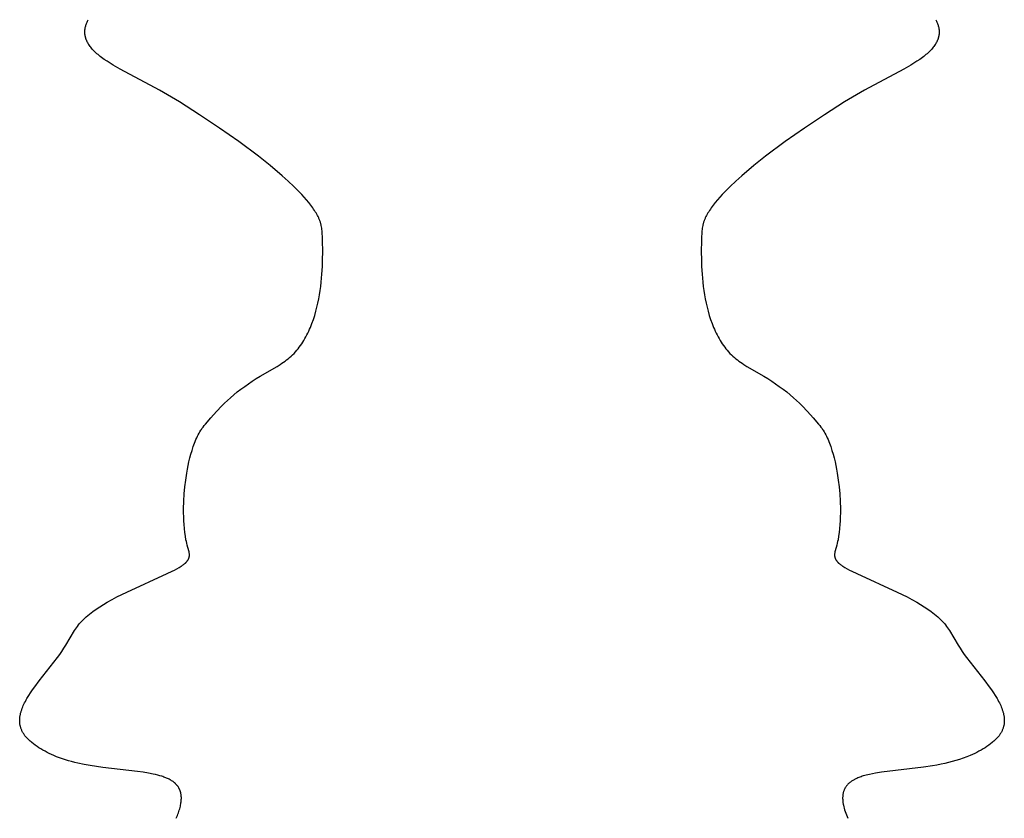
# Model space of a CAD drawing. Units: millimetres. Extents: x -1519 to 3497, y -297 to 3208.
# Drawn here: x 749 to 846, y 2662 to 2740 of the extents above; entities that cross this region are included whole.
import ezdxf

# ---------------------------------------------------------------- set-up
doc = ezdxf.new("R2010")
doc.units = ezdxf.units.MM
doc.header["$MEASUREMENT"] = 0
doc.layers.add('Utwórz2D linie widoczne', color=7, linetype='Continuous', true_color=0x000000)

msp = doc.modelspace()

# ---------------------------------------------------------------- linework, layer by layer
at = {"layer": 'Utwórz2D linie widoczne'}
for p, q in [((755.242, 2739.864), (755.266, 2739.942)), ((755.266, 2739.942), (755.291, 2740.019)), ((755.291, 2740.019), (755.32, 2740.096)), ((755.32, 2740.096), (755.351, 2740.173)), ((755.351, 2740.173), (755.384, 2740.249)), ((755.384, 2740.249), (755.42, 2740.326)), ((755.42, 2740.326), (755.458, 2740.403)), ((755.458, 2740.403), (755.499, 2740.479)), ((838.97, 2740.479), (839.01, 2740.403)), ((839.01, 2740.403), (839.048, 2740.326)), ((839.048, 2740.326), (839.084, 2740.249)), ((839.084, 2740.249), (839.118, 2740.173)), ((839.118, 2740.173), (839.149, 2740.096)), ((839.149, 2740.096), (839.177, 2740.019)), ((839.177, 2740.019), (839.203, 2739.942)), ((839.203, 2739.942), (839.226, 2739.864)), ((755.157, 2739.279), (755.158, 2739.319)), ((755.157, 2739.24), (755.157, 2739.279)), ((755.159, 2739.198), (755.157, 2739.24)), ((755.158, 2739.319), (755.159, 2739.358)), ((755.159, 2739.358), (755.161, 2739.397)), ((755.16, 2739.155), (755.159, 2739.198)), ((755.163, 2739.113), (755.16, 2739.155)), ((755.161, 2739.397), (755.164, 2739.436)), ((755.167, 2739.07), (755.163, 2739.113)), ((755.164, 2739.436), (755.168, 2739.475)), ((755.172, 2739.028), (755.167, 2739.07)), ((755.168, 2739.475), (755.172, 2739.514)), ((755.172, 2739.514), (755.177, 2739.554)), ((755.177, 2738.985), (755.172, 2739.028)), ((755.177, 2739.554), (755.183, 2739.593)), ((755.184, 2738.942), (755.177, 2738.985)), ((755.183, 2739.593), (755.189, 2739.631)), ((755.189, 2739.631), (755.196, 2739.67)), ((755.196, 2739.67), (755.204, 2739.709)), ((755.204, 2739.709), (755.222, 2739.787)), ((755.222, 2739.787), (755.242, 2739.864)), ((839.226, 2739.864), (839.247, 2739.787)), ((839.247, 2739.787), (839.265, 2739.709)), ((839.265, 2739.709), (839.272, 2739.67)), ((839.272, 2739.67), (839.28, 2739.631)), ((839.28, 2739.631), (839.286, 2739.593)), ((839.291, 2738.985), (839.285, 2738.942)), ((839.286, 2739.593), (839.292, 2739.554)), ((839.297, 2739.028), (839.291, 2738.985)), ((839.292, 2739.554), (839.297, 2739.514)), ((839.297, 2739.514), (839.301, 2739.475)), ((839.302, 2739.07), (839.297, 2739.028)), ((839.301, 2739.475), (839.305, 2739.436)), ((839.305, 2739.113), (839.302, 2739.07)), ((839.305, 2739.436), (839.307, 2739.397)), ((839.308, 2739.155), (839.305, 2739.113)), ((839.307, 2739.397), (839.31, 2739.358)), ((839.31, 2739.198), (839.308, 2739.155)), ((839.31, 2739.358), (839.311, 2739.319)), ((839.311, 2739.24), (839.31, 2739.198)), ((839.311, 2739.319), (839.311, 2739.279)), ((839.311, 2739.279), (839.311, 2739.24)), ((755.191, 2738.9), (755.184, 2738.942)), ((755.2, 2738.857), (755.191, 2738.9)), ((755.209, 2738.814), (755.2, 2738.857)), ((755.22, 2738.771), (755.209, 2738.814)), ((755.231, 2738.728), (755.22, 2738.771)), ((755.243, 2738.685), (755.231, 2738.728)), ((755.257, 2738.642), (755.243, 2738.685)), ((755.271, 2738.599), (755.257, 2738.642)), ((755.286, 2738.556), (755.271, 2738.599)), ((755.302, 2738.512), (755.286, 2738.556)), ((755.32, 2738.469), (755.302, 2738.512)), ((755.338, 2738.425), (755.32, 2738.469)), ((755.357, 2738.382), (755.338, 2738.425)), ((755.378, 2738.338), (755.357, 2738.382)), ((755.399, 2738.295), (755.378, 2738.338)), ((755.422, 2738.251), (755.399, 2738.295)), ((755.445, 2738.207), (755.422, 2738.251)), ((755.47, 2738.163), (755.445, 2738.207)), ((755.495, 2738.119), (755.47, 2738.163)), ((755.55, 2738.031), (755.495, 2738.119)), ((755.609, 2737.943), (755.55, 2738.031)), ((838.919, 2738.031), (838.86, 2737.943)), ((838.973, 2738.119), (838.919, 2738.031)), ((838.999, 2738.163), (838.973, 2738.119)), ((839.024, 2738.207), (838.999, 2738.163)), ((839.047, 2738.251), (839.024, 2738.207)), ((839.07, 2738.295), (839.047, 2738.251)), ((839.091, 2738.338), (839.07, 2738.295)), ((839.111, 2738.382), (839.091, 2738.338)), ((839.131, 2738.425), (839.111, 2738.382)), ((839.149, 2738.469), (839.131, 2738.425)), ((839.166, 2738.512), (839.149, 2738.469)), ((839.183, 2738.556), (839.166, 2738.512)), ((839.198, 2738.599), (839.183, 2738.556)), ((839.212, 2738.642), (839.198, 2738.599)), ((839.225, 2738.685), (839.212, 2738.642)), ((839.238, 2738.728), (839.225, 2738.685)), ((839.249, 2738.771), (839.238, 2738.728)), ((839.259, 2738.814), (839.249, 2738.771)), ((839.269, 2738.857), (839.259, 2738.814)), ((839.277, 2738.9), (839.269, 2738.857)), ((839.285, 2738.942), (839.277, 2738.9)), ((755.672, 2737.854), (755.609, 2737.943)), ((755.74, 2737.765), (755.672, 2737.854)), ((755.813, 2737.676), (755.74, 2737.765)), ((755.89, 2737.586), (755.813, 2737.676)), ((755.972, 2737.496), (755.89, 2737.586)), ((756.058, 2737.405), (755.972, 2737.496)), ((756.15, 2737.315), (756.058, 2737.405)), ((756.246, 2737.224), (756.15, 2737.315)), ((756.347, 2737.132), (756.246, 2737.224)), ((756.454, 2737.04), (756.347, 2737.132)), ((756.565, 2736.948), (756.454, 2737.04)), ((838.015, 2737.04), (837.904, 2736.948)), ((838.121, 2737.132), (838.015, 2737.04)), ((838.223, 2737.224), (838.121, 2737.132)), ((838.319, 2737.315), (838.223, 2737.224)), ((838.41, 2737.405), (838.319, 2737.315)), ((838.497, 2737.496), (838.41, 2737.405)), ((838.579, 2737.586), (838.497, 2737.496)), ((838.656, 2737.676), (838.579, 2737.586)), ((838.728, 2737.765), (838.656, 2737.676)), ((838.796, 2737.854), (838.728, 2737.765)), ((838.86, 2737.943), (838.796, 2737.854)), ((756.681, 2736.856), (756.565, 2736.948)), ((756.803, 2736.763), (756.681, 2736.856)), ((757.061, 2736.576), (756.803, 2736.763)), ((757.342, 2736.387), (757.061, 2736.576)), ((757.638, 2736.2), (757.342, 2736.387)), ((757.96, 2736.008), (757.638, 2736.2)), ((836.83, 2736.2), (836.508, 2736.008)), ((837.127, 2736.387), (836.83, 2736.2)), ((837.407, 2736.576), (837.127, 2736.387)), ((837.666, 2736.763), (837.407, 2736.576)), ((837.788, 2736.856), (837.666, 2736.763)), ((837.904, 2736.948), (837.788, 2736.856)), ((758.649, 2735.619), (757.96, 2736.008)), ((762.508, 2733.531), (758.649, 2735.619)), ((835.82, 2735.619), (831.96, 2733.531)), ((836.508, 2736.008), (835.82, 2735.619)), ((764.468, 2732.377), (762.508, 2733.531)), ((831.96, 2733.531), (830.001, 2732.377)), ((766.464, 2731.123), (764.468, 2732.377)), ((830.001, 2732.377), (828.004, 2731.123)), ((768.434, 2729.813), (766.464, 2731.123)), ((828.004, 2731.123), (826.034, 2729.813)), ((770.314, 2728.49), (768.434, 2729.813)), ((826.034, 2729.813), (824.155, 2728.49)), ((772.252, 2727.036), (770.314, 2728.49)), ((824.155, 2728.49), (822.216, 2727.036)), ((773.408, 2726.113), (772.252, 2727.036)), ((822.216, 2727.036), (821.061, 2726.113)), ((774.591, 2725.108), (773.408, 2726.113)), ((821.061, 2726.113), (819.877, 2725.108)), ((775.172, 2724.585), (774.591, 2725.108)), ((775.733, 2724.056), (775.172, 2724.585)), ((819.297, 2724.585), (818.736, 2724.056)), ((819.877, 2725.108), (819.297, 2724.585)), ((776.266, 2723.523), (775.733, 2724.056)), ((776.519, 2723.258), (776.266, 2723.523)), ((818.203, 2723.523), (817.95, 2723.258)), ((818.736, 2724.056), (818.203, 2723.523)), ((776.761, 2722.993), (776.519, 2723.258)), ((776.992, 2722.73), (776.761, 2722.993)), ((777.21, 2722.469), (776.992, 2722.73)), ((817.477, 2722.73), (817.259, 2722.469)), ((817.708, 2722.993), (817.477, 2722.73)), ((817.95, 2723.258), (817.708, 2722.993)), ((777.414, 2722.21), (777.21, 2722.469)), ((777.604, 2721.955), (777.414, 2722.21)), ((777.693, 2721.829), (777.604, 2721.955)), ((777.778, 2721.704), (777.693, 2721.829)), ((777.858, 2721.58), (777.778, 2721.704)), ((777.934, 2721.457), (777.858, 2721.58)), ((816.611, 2721.58), (816.535, 2721.457)), ((816.691, 2721.704), (816.611, 2721.58)), ((816.776, 2721.829), (816.691, 2721.704)), ((816.865, 2721.955), (816.776, 2721.829)), ((817.054, 2722.21), (816.865, 2721.955)), ((817.259, 2722.469), (817.054, 2722.21)), ((778.005, 2721.335), (777.934, 2721.457)), ((778.072, 2721.215), (778.005, 2721.335)), ((778.134, 2721.096), (778.072, 2721.215)), ((778.191, 2720.978), (778.134, 2721.096)), ((778.22, 2720.914), (778.191, 2720.978)), ((778.248, 2720.851), (778.22, 2720.914)), ((778.274, 2720.788), (778.248, 2720.851)), ((778.298, 2720.725), (778.274, 2720.788)), ((778.321, 2720.663), (778.298, 2720.725)), ((778.343, 2720.601), (778.321, 2720.663)), ((778.363, 2720.539), (778.343, 2720.601)), ((816.126, 2720.601), (816.106, 2720.539)), ((816.148, 2720.663), (816.126, 2720.601)), ((816.171, 2720.725), (816.148, 2720.663)), ((816.195, 2720.788), (816.171, 2720.725)), ((816.221, 2720.851), (816.195, 2720.788)), ((816.249, 2720.914), (816.221, 2720.851)), ((816.278, 2720.978), (816.249, 2720.914)), ((816.335, 2721.096), (816.278, 2720.978)), ((816.397, 2721.215), (816.335, 2721.096)), ((816.463, 2721.335), (816.397, 2721.215)), ((816.535, 2721.457), (816.463, 2721.335)), ((778.382, 2720.477), (778.363, 2720.539)), ((778.4, 2720.415), (778.382, 2720.477)), ((778.417, 2720.352), (778.4, 2720.415)), ((778.432, 2720.29), (778.417, 2720.352)), ((778.446, 2720.227), (778.432, 2720.29)), ((778.472, 2720.1), (778.446, 2720.227)), ((778.494, 2719.971), (778.472, 2720.1)), ((778.512, 2719.84), (778.494, 2719.971)), ((778.527, 2719.704), (778.512, 2719.84)), ((778.54, 2719.565), (778.527, 2719.704)), ((815.941, 2719.704), (815.929, 2719.565)), ((815.957, 2719.84), (815.941, 2719.704)), ((815.975, 2719.971), (815.957, 2719.84)), ((815.997, 2720.1), (815.975, 2719.971)), ((816.022, 2720.227), (815.997, 2720.1)), ((816.037, 2720.29), (816.022, 2720.227)), ((816.052, 2720.352), (816.037, 2720.29)), ((816.069, 2720.415), (816.052, 2720.352)), ((816.087, 2720.477), (816.069, 2720.415)), ((816.106, 2720.539), (816.087, 2720.477)), ((778.55, 2719.42), (778.54, 2719.565)), ((778.565, 2719.115), (778.55, 2719.42)), ((778.576, 2718.782), (778.565, 2719.115)), ((778.59, 2717.594), (778.576, 2718.782)), ((815.893, 2718.782), (815.878, 2717.594)), ((815.903, 2719.115), (815.893, 2718.782)), ((815.919, 2719.42), (815.903, 2719.115)), ((815.929, 2719.565), (815.919, 2719.42)), ((778.556, 2716.184), (778.581, 2716.912)), ((778.581, 2716.912), (778.59, 2717.594)), ((815.878, 2717.594), (815.887, 2716.912)), ((815.887, 2716.912), (815.913, 2716.184)), ((778.508, 2715.419), (778.556, 2716.184)), ((815.913, 2716.184), (815.96, 2715.419)), ((778.436, 2714.627), (778.508, 2715.419)), ((815.96, 2715.419), (816.033, 2714.627)), ((778.269, 2713.406), (778.333, 2713.816)), ((778.333, 2713.816), (778.388, 2714.223)), ((778.388, 2714.223), (778.436, 2714.627)), ((816.033, 2714.627), (816.08, 2714.223)), ((816.08, 2714.223), (816.136, 2713.816)), ((816.136, 2713.816), (816.2, 2713.406)), ((778.113, 2712.585), (778.196, 2712.996)), ((778.196, 2712.996), (778.269, 2713.406)), ((816.2, 2713.406), (816.273, 2712.996)), ((816.273, 2712.996), (816.356, 2712.585)), ((777.915, 2711.769), (778.019, 2712.176)), ((778.019, 2712.176), (778.113, 2712.585)), ((816.356, 2712.585), (816.449, 2712.176)), ((816.449, 2712.176), (816.553, 2711.769)), ((777.533, 2710.574), (777.673, 2710.967)), ((777.673, 2710.967), (777.8, 2711.365)), ((777.8, 2711.365), (777.915, 2711.769)), ((816.553, 2711.769), (816.669, 2711.365)), ((816.669, 2711.365), (816.796, 2710.967)), ((816.796, 2710.967), (816.936, 2710.574)), ((777.213, 2709.81), (777.298, 2709.998)), ((777.298, 2709.998), (777.38, 2710.188)), ((777.38, 2710.188), (777.458, 2710.38)), ((777.458, 2710.38), (777.533, 2710.574)), ((816.936, 2710.574), (817.011, 2710.38)), ((817.011, 2710.38), (817.089, 2710.188)), ((817.089, 2710.188), (817.17, 2709.998)), ((817.17, 2709.998), (817.255, 2709.81)), ((776.627, 2708.737), (776.734, 2708.909)), ((776.734, 2708.909), (776.837, 2709.083)), ((776.837, 2709.083), (776.937, 2709.261)), ((776.937, 2709.261), (777.033, 2709.441)), ((777.033, 2709.441), (777.125, 2709.624)), ((777.125, 2709.624), (777.213, 2709.81)), ((817.255, 2709.81), (817.344, 2709.624)), ((817.344, 2709.624), (817.436, 2709.441)), ((817.436, 2709.441), (817.532, 2709.261)), ((817.532, 2709.261), (817.631, 2709.083)), ((817.631, 2709.083), (817.735, 2708.909)), ((817.735, 2708.909), (817.842, 2708.737)), ((776.03, 2707.929), (776.158, 2708.084)), ((776.158, 2708.084), (776.281, 2708.242)), ((776.281, 2708.242), (776.4, 2708.403)), ((776.4, 2708.403), (776.516, 2708.568)), ((776.516, 2708.568), (776.627, 2708.737)), ((817.842, 2708.737), (817.953, 2708.568)), ((817.953, 2708.568), (818.068, 2708.403)), ((818.068, 2708.403), (818.188, 2708.242)), ((818.188, 2708.242), (818.311, 2708.084)), ((818.311, 2708.084), (818.439, 2707.929)), ((774.881, 2706.869), (775.033, 2706.982)), ((775.033, 2706.982), (775.181, 2707.099)), ((775.181, 2707.099), (775.326, 2707.22)), ((775.326, 2707.22), (775.476, 2707.353)), ((775.476, 2707.353), (775.621, 2707.491)), ((775.621, 2707.491), (775.762, 2707.633)), ((775.762, 2707.633), (775.898, 2707.779)), ((775.898, 2707.779), (776.03, 2707.929)), ((818.439, 2707.929), (818.571, 2707.779)), ((818.571, 2707.779), (818.707, 2707.633)), ((818.707, 2707.633), (818.848, 2707.491)), ((818.848, 2707.491), (818.993, 2707.353)), ((818.993, 2707.353), (819.143, 2707.22)), ((819.143, 2707.22), (819.288, 2707.099)), ((819.288, 2707.099), (819.436, 2706.982)), ((819.436, 2706.982), (819.587, 2706.869)), ((772.425, 2705.385), (774.091, 2706.348)), ((774.091, 2706.348), (774.412, 2706.548)), ((774.412, 2706.548), (774.57, 2706.652)), ((774.57, 2706.652), (774.727, 2706.759)), ((774.727, 2706.759), (774.881, 2706.869)), ((819.587, 2706.869), (819.742, 2706.759)), ((819.742, 2706.759), (819.898, 2706.652)), ((819.898, 2706.652), (820.057, 2706.548)), ((820.057, 2706.548), (820.378, 2706.348)), ((820.378, 2706.348), (822.044, 2705.385)), ((771.654, 2704.901), (772.037, 2705.147)), ((772.037, 2705.147), (772.425, 2705.385)), ((822.044, 2705.385), (822.432, 2705.147)), ((822.432, 2705.147), (822.815, 2704.901)), ((770.178, 2703.834), (770.537, 2704.113)), ((770.537, 2704.113), (770.903, 2704.384)), ((770.903, 2704.384), (771.276, 2704.647)), ((771.276, 2704.647), (771.654, 2704.901)), ((822.815, 2704.901), (823.193, 2704.647)), ((823.193, 2704.647), (823.565, 2704.384)), ((823.565, 2704.384), (823.932, 2704.113)), ((823.932, 2704.113), (824.291, 2703.834)), ((769.198, 2702.99), (769.497, 2703.261)), ((769.497, 2703.261), (769.826, 2703.545)), ((769.826, 2703.545), (770.178, 2703.834)), ((824.291, 2703.834), (824.643, 2703.545)), ((824.643, 2703.545), (824.972, 2703.261)), ((824.972, 2703.261), (825.27, 2702.99)), ((768.141, 2701.908), (768.658, 2702.461)), ((768.658, 2702.461), (768.921, 2702.725)), ((768.921, 2702.725), (769.198, 2702.99)), ((825.27, 2702.99), (825.547, 2702.725)), ((825.547, 2702.725), (825.811, 2702.461)), ((825.811, 2702.461), (826.328, 2701.908)), ((767.039, 2700.663), (767.584, 2701.283)), ((767.584, 2701.283), (768.141, 2701.908)), ((826.328, 2701.908), (826.885, 2701.283)), ((826.885, 2701.283), (827.429, 2700.663)), ((766.641, 2700.14), (766.694, 2700.218)), ((766.694, 2700.218), (766.749, 2700.295)), ((766.749, 2700.295), (766.805, 2700.37)), ((766.805, 2700.37), (766.919, 2700.517)), ((766.919, 2700.517), (767.039, 2700.663)), ((827.429, 2700.663), (827.549, 2700.517)), ((827.549, 2700.517), (827.664, 2700.37)), ((827.664, 2700.37), (827.72, 2700.295)), ((827.72, 2700.295), (827.774, 2700.218)), ((827.774, 2700.218), (827.828, 2700.14)), ((766.104, 2699.138), (766.177, 2699.302)), ((766.177, 2699.302), (766.254, 2699.463)), ((766.254, 2699.463), (766.333, 2699.619)), ((766.333, 2699.619), (766.415, 2699.771)), ((766.415, 2699.771), (766.5, 2699.918)), ((766.5, 2699.918), (766.588, 2700.059)), ((766.588, 2700.059), (766.641, 2700.14)), ((827.828, 2700.14), (827.881, 2700.059)), ((827.881, 2700.059), (827.969, 2699.918)), ((827.969, 2699.918), (828.054, 2699.771)), ((828.054, 2699.771), (828.136, 2699.619)), ((828.136, 2699.619), (828.215, 2699.463)), ((828.215, 2699.463), (828.291, 2699.302)), ((828.291, 2699.302), (828.365, 2699.138)), ((765.716, 2698.084), (765.835, 2698.446)), ((765.835, 2698.446), (765.898, 2698.623)), ((765.898, 2698.623), (765.964, 2698.798)), ((765.964, 2698.798), (766.033, 2698.969)), ((766.033, 2698.969), (766.104, 2699.138)), ((828.365, 2699.138), (828.436, 2698.969)), ((828.436, 2698.969), (828.505, 2698.798)), ((828.505, 2698.798), (828.57, 2698.623)), ((828.57, 2698.623), (828.634, 2698.446)), ((828.634, 2698.446), (828.752, 2698.084)), ((765.417, 2696.966), (765.508, 2697.342)), ((765.508, 2697.342), (765.607, 2697.715)), ((765.607, 2697.715), (765.716, 2698.084)), ((828.752, 2698.084), (828.861, 2697.715)), ((828.861, 2697.715), (828.961, 2697.342)), ((828.961, 2697.342), (829.052, 2696.966)), ((765.262, 2696.219), (765.335, 2696.591)), ((765.335, 2696.591), (765.417, 2696.966)), ((829.052, 2696.966), (829.133, 2696.591)), ((829.133, 2696.591), (829.206, 2696.219)), ((765.09, 2695.146), (765.197, 2695.852)), ((765.197, 2695.852), (765.262, 2696.219)), ((829.206, 2696.219), (829.272, 2695.852)), ((829.272, 2695.852), (829.379, 2695.146)), ((764.951, 2693.812), (765.012, 2694.491)), ((765.012, 2694.491), (765.09, 2695.146)), ((829.379, 2695.146), (829.457, 2694.491)), ((829.457, 2694.491), (829.518, 2693.812)), ((764.908, 2693.083), (764.951, 2693.812)), ((829.518, 2693.812), (829.56, 2693.083)), ((764.888, 2692.322), (764.908, 2693.083)), ((829.56, 2693.083), (829.58, 2692.322)), ((764.888, 2691.935), (764.888, 2692.322)), ((764.895, 2691.545), (764.888, 2691.935)), ((764.91, 2691.155), (764.895, 2691.545)), ((829.574, 2691.545), (829.559, 2691.155)), ((829.581, 2691.935), (829.574, 2691.545)), ((829.58, 2692.322), (829.581, 2691.935)), ((764.933, 2690.767), (764.91, 2691.155)), ((764.965, 2690.383), (764.933, 2690.767)), ((829.536, 2690.767), (829.504, 2690.383)), ((829.559, 2691.155), (829.536, 2690.767)), ((765.007, 2690.005), (764.965, 2690.383)), ((765.058, 2689.636), (765.007, 2690.005)), ((765.121, 2689.276), (765.058, 2689.636)), ((829.41, 2689.636), (829.348, 2689.276)), ((829.462, 2690.005), (829.41, 2689.636)), ((829.504, 2690.383), (829.462, 2690.005)), ((765.156, 2689.101), (765.121, 2689.276)), ((765.194, 2688.929), (765.156, 2689.101)), ((765.235, 2688.761), (765.194, 2688.929)), ((765.395, 2688.193), (765.235, 2688.761)), ((829.233, 2688.761), (829.073, 2688.193)), ((829.274, 2688.929), (829.233, 2688.761)), ((829.313, 2689.101), (829.274, 2688.929)), ((829.348, 2689.276), (829.313, 2689.101)), ((765.419, 2688.097), (765.395, 2688.193)), ((765.429, 2688.049), (765.419, 2688.097)), ((765.438, 2688.002), (765.429, 2688.049)), ((765.435, 2687.562), (765.44, 2687.585)), ((765.446, 2687.955), (765.438, 2688.002)), ((765.44, 2687.585), (765.445, 2687.608)), ((765.445, 2687.608), (765.449, 2687.631)), ((765.452, 2687.908), (765.446, 2687.955)), ((765.449, 2687.631), (765.452, 2687.653)), ((765.454, 2687.884), (765.452, 2687.908)), ((765.452, 2687.653), (765.455, 2687.676)), ((765.456, 2687.861), (765.454, 2687.884)), ((765.455, 2687.676), (765.457, 2687.699)), ((765.458, 2687.838), (765.456, 2687.861)), ((765.457, 2687.699), (765.458, 2687.722)), ((765.459, 2687.815), (765.458, 2687.838)), ((765.458, 2687.722), (765.459, 2687.745)), ((765.459, 2687.792), (765.459, 2687.815)), ((765.46, 2687.769), (765.459, 2687.792)), ((765.459, 2687.745), (765.46, 2687.769)), ((829.01, 2687.815), (829.009, 2687.792)), ((829.009, 2687.792), (829.009, 2687.769)), ((829.009, 2687.769), (829.01, 2687.745)), ((829.011, 2687.838), (829.01, 2687.815)), ((829.01, 2687.745), (829.01, 2687.722)), ((829.01, 2687.722), (829.012, 2687.699)), ((829.012, 2687.861), (829.011, 2687.838)), ((829.014, 2687.884), (829.012, 2687.861)), ((829.012, 2687.699), (829.014, 2687.676)), ((829.017, 2687.908), (829.014, 2687.884)), ((829.014, 2687.676), (829.017, 2687.653)), ((829.023, 2687.955), (829.017, 2687.908)), ((829.017, 2687.653), (829.02, 2687.631)), ((829.02, 2687.631), (829.024, 2687.608)), ((829.031, 2688.002), (829.023, 2687.955)), ((829.024, 2687.608), (829.028, 2687.585)), ((829.028, 2687.585), (829.033, 2687.562)), ((829.04, 2688.049), (829.031, 2688.002)), ((829.05, 2688.097), (829.04, 2688.049)), ((829.073, 2688.193), (829.05, 2688.097)), ((764.433, 2686.549), (764.533, 2686.609)), ((764.533, 2686.609), (764.631, 2686.672)), ((764.631, 2686.672), (764.702, 2686.719)), ((764.702, 2686.719), (764.772, 2686.767)), ((764.772, 2686.767), (764.841, 2686.816)), ((764.841, 2686.816), (764.909, 2686.867)), ((764.909, 2686.867), (764.971, 2686.916)), ((764.971, 2686.916), (765.031, 2686.966)), ((765.031, 2686.966), (765.061, 2686.992)), ((765.061, 2686.992), (765.09, 2687.019)), ((765.09, 2687.019), (765.118, 2687.046)), ((765.118, 2687.046), (765.146, 2687.074)), ((765.146, 2687.074), (765.169, 2687.098)), ((765.169, 2687.098), (765.191, 2687.121)), ((765.191, 2687.121), (765.211, 2687.145)), ((765.211, 2687.145), (765.231, 2687.168)), ((765.231, 2687.168), (765.25, 2687.192)), ((765.25, 2687.192), (765.268, 2687.215)), ((765.268, 2687.215), (765.285, 2687.239)), ((765.285, 2687.239), (765.301, 2687.262)), ((765.301, 2687.262), (765.316, 2687.285)), ((765.316, 2687.285), (765.331, 2687.308)), ((765.331, 2687.308), (765.344, 2687.332)), ((765.344, 2687.332), (765.357, 2687.355)), ((765.357, 2687.355), (765.369, 2687.378)), ((765.369, 2687.378), (765.38, 2687.401)), ((765.38, 2687.401), (765.39, 2687.424)), ((765.39, 2687.424), (765.399, 2687.447)), ((765.399, 2687.447), (765.408, 2687.47)), ((765.408, 2687.47), (765.416, 2687.493)), ((765.416, 2687.493), (765.423, 2687.516)), ((765.423, 2687.516), (765.43, 2687.539)), ((765.43, 2687.539), (765.435, 2687.562)), ((829.033, 2687.562), (829.039, 2687.539)), ((829.039, 2687.539), (829.046, 2687.516)), ((829.046, 2687.516), (829.053, 2687.493)), ((829.053, 2687.493), (829.061, 2687.47)), ((829.061, 2687.47), (829.069, 2687.447)), ((829.069, 2687.447), (829.079, 2687.424)), ((829.079, 2687.424), (829.089, 2687.401)), ((829.089, 2687.401), (829.1, 2687.378)), ((829.1, 2687.378), (829.112, 2687.355)), ((829.112, 2687.355), (829.124, 2687.332)), ((829.124, 2687.332), (829.138, 2687.308)), ((829.138, 2687.308), (829.152, 2687.285)), ((829.152, 2687.285), (829.167, 2687.262)), ((829.167, 2687.262), (829.184, 2687.239)), ((829.184, 2687.239), (829.201, 2687.215)), ((829.201, 2687.215), (829.218, 2687.192)), ((829.218, 2687.192), (829.237, 2687.168)), ((829.237, 2687.168), (829.257, 2687.145)), ((829.257, 2687.145), (829.278, 2687.121)), ((829.278, 2687.121), (829.3, 2687.098)), ((829.3, 2687.098), (829.323, 2687.074)), ((829.323, 2687.074), (829.351, 2687.046)), ((829.351, 2687.046), (829.379, 2687.019)), ((829.379, 2687.019), (829.408, 2686.992)), ((829.408, 2686.992), (829.438, 2686.966)), ((829.438, 2686.966), (829.498, 2686.916)), ((829.498, 2686.916), (829.56, 2686.867)), ((829.56, 2686.867), (829.628, 2686.816)), ((829.628, 2686.816), (829.697, 2686.767)), ((829.697, 2686.767), (829.767, 2686.719)), ((829.767, 2686.719), (829.838, 2686.672)), ((829.838, 2686.672), (829.936, 2686.609)), ((829.936, 2686.609), (830.036, 2686.549)), ((759.292, 2684.132), (763.282, 2685.947)), ((763.282, 2685.947), (763.752, 2686.178)), ((763.752, 2686.178), (763.993, 2686.303)), ((763.993, 2686.303), (764.231, 2686.432)), ((764.231, 2686.432), (764.433, 2686.549)), ((830.036, 2686.549), (830.237, 2686.432)), ((830.237, 2686.432), (830.476, 2686.303)), ((830.476, 2686.303), (830.716, 2686.178)), ((830.716, 2686.178), (831.187, 2685.947)), ((831.187, 2685.947), (835.177, 2684.132)), ((758.319, 2683.651), (759.292, 2684.132)), ((835.177, 2684.132), (836.149, 2683.651)), ((756.639, 2682.692), (757, 2682.916)), ((757, 2682.916), (757.366, 2683.132)), ((757.366, 2683.132), (757.84, 2683.397)), ((757.84, 2683.397), (758.319, 2683.651)), ((836.149, 2683.651), (836.629, 2683.397)), ((836.629, 2683.397), (837.103, 2683.132)), ((837.103, 2683.132), (837.469, 2682.916)), ((837.469, 2682.916), (837.83, 2682.692)), ((755.303, 2681.699), (755.458, 2681.832)), ((755.458, 2681.832), (755.615, 2681.962)), ((755.615, 2681.962), (755.775, 2682.088)), ((755.775, 2682.088), (755.938, 2682.21)), ((755.938, 2682.21), (756.284, 2682.457)), ((756.284, 2682.457), (756.639, 2682.692)), ((837.83, 2682.692), (838.184, 2682.457)), ((838.184, 2682.457), (838.531, 2682.21)), ((838.531, 2682.21), (838.693, 2682.088)), ((838.693, 2682.088), (838.854, 2681.962)), ((838.854, 2681.962), (839.011, 2681.832)), ((839.011, 2681.832), (839.165, 2681.699)), ((754.429, 2680.753), (754.532, 2680.889)), ((754.532, 2680.889), (754.642, 2681.024)), ((754.642, 2681.024), (754.756, 2681.158)), ((754.756, 2681.158), (754.887, 2681.3)), ((754.887, 2681.3), (755.022, 2681.437)), ((755.022, 2681.437), (755.161, 2681.57)), ((755.161, 2681.57), (755.303, 2681.699)), ((839.165, 2681.699), (839.308, 2681.57)), ((839.308, 2681.57), (839.447, 2681.437)), ((839.447, 2681.437), (839.582, 2681.3)), ((839.582, 2681.3), (839.712, 2681.158)), ((839.712, 2681.158), (839.827, 2681.024)), ((839.827, 2681.024), (839.936, 2680.889)), ((839.936, 2680.889), (840.04, 2680.753)), ((753.296, 2678.905), (754.143, 2680.337)), ((754.143, 2680.337), (754.235, 2680.477)), ((754.235, 2680.477), (754.33, 2680.616)), ((754.33, 2680.616), (754.429, 2680.753)), ((840.04, 2680.753), (840.139, 2680.616)), ((840.139, 2680.616), (840.234, 2680.477)), ((840.234, 2680.477), (840.325, 2680.337)), ((840.325, 2680.337), (841.173, 2678.905)), ((753.102, 2678.6), (753.296, 2678.905)), ((841.173, 2678.905), (841.366, 2678.6)), ((752.464, 2677.692), (752.684, 2677.993)), ((752.684, 2677.993), (752.897, 2678.296)), ((752.897, 2678.296), (753.102, 2678.6)), ((841.366, 2678.6), (841.571, 2678.296)), ((841.571, 2678.296), (841.785, 2677.993)), ((841.785, 2677.993), (842.005, 2677.692)), ((750.664, 2675.39), (752.464, 2677.692)), ((842.005, 2677.692), (843.805, 2675.39)), ((750.22, 2674.8), (750.664, 2675.39)), ((843.805, 2675.39), (844.249, 2674.8)), ((749.627, 2673.932), (749.81, 2674.215)), ((749.81, 2674.215), (750.009, 2674.506)), ((750.009, 2674.506), (750.22, 2674.8)), ((844.249, 2674.8), (844.46, 2674.506)), ((844.46, 2674.506), (844.659, 2674.215)), ((844.659, 2674.215), (844.842, 2673.932)), ((749.098, 2672.96), (749.162, 2673.097)), ((749.162, 2673.097), (749.229, 2673.235)), ((749.229, 2673.235), (749.301, 2673.373)), ((749.301, 2673.373), (749.377, 2673.512)), ((749.377, 2673.512), (749.457, 2673.652)), ((749.457, 2673.652), (749.627, 2673.932)), ((844.842, 2673.932), (845.012, 2673.652)), ((845.012, 2673.652), (845.092, 2673.512)), ((845.092, 2673.512), (845.167, 2673.373)), ((845.167, 2673.373), (845.239, 2673.235)), ((845.239, 2673.235), (845.307, 2673.097)), ((845.307, 2673.097), (845.371, 2672.96)), ((748.791, 2672.016), (748.804, 2672.082)), ((748.804, 2672.082), (748.819, 2672.149)), ((748.819, 2672.149), (748.835, 2672.215)), ((748.835, 2672.215), (748.853, 2672.282)), ((748.853, 2672.282), (748.871, 2672.349)), ((748.871, 2672.349), (748.892, 2672.416)), ((748.892, 2672.416), (748.936, 2672.551)), ((748.936, 2672.551), (748.985, 2672.687)), ((748.985, 2672.687), (749.039, 2672.823)), ((749.039, 2672.823), (749.098, 2672.96)), ((845.371, 2672.96), (845.429, 2672.823)), ((845.429, 2672.823), (845.484, 2672.687)), ((845.484, 2672.687), (845.533, 2672.551)), ((845.533, 2672.551), (845.577, 2672.416)), ((845.577, 2672.416), (845.597, 2672.349)), ((845.597, 2672.349), (845.616, 2672.282)), ((845.616, 2672.282), (845.634, 2672.215)), ((845.634, 2672.215), (845.65, 2672.149)), ((845.65, 2672.149), (845.664, 2672.082)), ((845.664, 2672.082), (845.677, 2672.016)), ((748.74, 2671.49), (748.741, 2671.555)), ((748.741, 2671.426), (748.74, 2671.49)), ((748.741, 2671.555), (748.743, 2671.621)), ((748.743, 2671.361), (748.741, 2671.426)), ((748.743, 2671.621), (748.747, 2671.686)), ((748.747, 2671.296), (748.743, 2671.361)), ((748.747, 2671.686), (748.753, 2671.752)), ((748.753, 2671.232), (748.747, 2671.296)), ((748.753, 2671.752), (748.76, 2671.817)), ((748.76, 2671.168), (748.753, 2671.232)), ((748.76, 2671.817), (748.769, 2671.883)), ((748.769, 2671.104), (748.76, 2671.168)), ((748.769, 2671.883), (748.779, 2671.949)), ((748.78, 2671.04), (748.769, 2671.104)), ((748.779, 2671.949), (748.791, 2672.016)), ((845.677, 2672.016), (845.689, 2671.949)), ((845.699, 2671.104), (845.688, 2671.04)), ((845.689, 2671.949), (845.699, 2671.883)), ((845.699, 2671.883), (845.708, 2671.817)), ((845.708, 2671.168), (845.699, 2671.104)), ((845.708, 2671.817), (845.716, 2671.752)), ((845.716, 2671.232), (845.708, 2671.168)), ((845.716, 2671.752), (845.721, 2671.686)), ((845.722, 2671.296), (845.716, 2671.232)), ((845.721, 2671.686), (845.725, 2671.621)), ((845.726, 2671.361), (845.722, 2671.296)), ((845.725, 2671.621), (845.728, 2671.555)), ((845.728, 2671.426), (845.726, 2671.361)), ((845.728, 2671.555), (845.729, 2671.49)), ((845.729, 2671.49), (845.728, 2671.426)), ((748.793, 2670.977), (748.78, 2671.04)), ((748.808, 2670.914), (748.793, 2670.977)), ((748.824, 2670.851), (748.808, 2670.914)), ((748.843, 2670.788), (748.824, 2670.851)), ((748.863, 2670.725), (748.843, 2670.788)), ((748.885, 2670.662), (748.863, 2670.725)), ((748.909, 2670.6), (748.885, 2670.662)), ((748.935, 2670.538), (748.909, 2670.6)), ((748.963, 2670.476), (748.935, 2670.538)), ((748.993, 2670.414), (748.963, 2670.476)), ((749.026, 2670.353), (748.993, 2670.414)), ((749.06, 2670.292), (749.026, 2670.353)), ((749.096, 2670.23), (749.06, 2670.292)), ((749.134, 2670.17), (749.096, 2670.23)), ((749.175, 2670.109), (749.134, 2670.17)), ((749.217, 2670.049), (749.175, 2670.109)), ((845.294, 2670.109), (845.251, 2670.049)), ((845.334, 2670.17), (845.294, 2670.109)), ((845.373, 2670.23), (845.334, 2670.17)), ((845.409, 2670.292), (845.373, 2670.23)), ((845.443, 2670.353), (845.409, 2670.292)), ((845.475, 2670.414), (845.443, 2670.353)), ((845.505, 2670.476), (845.475, 2670.414)), ((845.533, 2670.538), (845.505, 2670.476)), ((845.559, 2670.6), (845.533, 2670.538)), ((845.583, 2670.662), (845.559, 2670.6)), ((845.606, 2670.725), (845.583, 2670.662)), ((845.626, 2670.788), (845.606, 2670.725)), ((845.644, 2670.851), (845.626, 2670.788)), ((845.661, 2670.914), (845.644, 2670.851)), ((845.675, 2670.977), (845.661, 2670.914)), ((845.688, 2671.04), (845.675, 2670.977)), ((749.262, 2669.988), (749.217, 2670.049)), ((749.317, 2669.918), (749.262, 2669.988)), ((749.375, 2669.849), (749.317, 2669.918)), ((749.436, 2669.779), (749.375, 2669.849)), ((749.499, 2669.711), (749.436, 2669.779)), ((749.565, 2669.642), (749.499, 2669.711)), ((749.634, 2669.574), (749.565, 2669.642)), ((749.705, 2669.506), (749.634, 2669.574)), ((749.779, 2669.439), (749.705, 2669.506)), ((749.855, 2669.373), (749.779, 2669.439)), ((749.934, 2669.307), (749.855, 2669.373)), ((750.098, 2669.176), (749.934, 2669.307)), ((750.27, 2669.048), (750.098, 2669.176)), ((844.371, 2669.176), (844.199, 2669.048)), ((844.535, 2669.307), (844.371, 2669.176)), ((844.613, 2669.373), (844.535, 2669.307)), ((844.689, 2669.439), (844.613, 2669.373)), ((844.763, 2669.506), (844.689, 2669.439)), ((844.835, 2669.574), (844.763, 2669.506)), ((844.903, 2669.642), (844.835, 2669.574)), ((844.97, 2669.711), (844.903, 2669.642)), ((845.033, 2669.779), (844.97, 2669.711)), ((845.094, 2669.849), (845.033, 2669.779)), ((845.152, 2669.918), (845.094, 2669.849)), ((845.207, 2669.988), (845.152, 2669.918)), ((845.251, 2670.049), (845.207, 2669.988)), ((750.449, 2668.923), (750.27, 2669.048)), ((750.636, 2668.801), (750.449, 2668.923)), ((750.829, 2668.681), (750.636, 2668.801)), ((751.029, 2668.566), (750.829, 2668.681)), ((751.233, 2668.453), (751.029, 2668.566)), ((751.443, 2668.344), (751.233, 2668.453)), ((751.656, 2668.24), (751.443, 2668.344)), ((751.873, 2668.139), (751.656, 2668.24)), ((842.813, 2668.24), (842.596, 2668.139)), ((843.026, 2668.344), (842.813, 2668.24)), ((843.235, 2668.453), (843.026, 2668.344)), ((843.44, 2668.566), (843.235, 2668.453)), ((843.639, 2668.681), (843.44, 2668.566)), ((843.833, 2668.801), (843.639, 2668.681)), ((844.019, 2668.923), (843.833, 2668.801)), ((844.199, 2669.048), (844.019, 2668.923)), ((752.093, 2668.043), (751.873, 2668.139)), ((752.38, 2667.926), (752.093, 2668.043)), ((752.67, 2667.816), (752.38, 2667.926)), ((752.963, 2667.712), (752.67, 2667.816)), ((753.259, 2667.616), (752.963, 2667.712)), ((753.558, 2667.526), (753.259, 2667.616)), ((753.859, 2667.442), (753.558, 2667.526)), ((754.162, 2667.363), (753.859, 2667.442)), ((754.466, 2667.29), (754.162, 2667.363)), ((755.078, 2667.158), (754.466, 2667.29)), ((839.878, 2667.262), (839.512, 2667.183)), ((840.243, 2667.347), (839.878, 2667.262)), ((840.606, 2667.441), (840.243, 2667.347)), ((840.966, 2667.542), (840.606, 2667.441)), ((841.324, 2667.652), (840.966, 2667.542)), ((841.678, 2667.772), (841.324, 2667.652)), ((842.029, 2667.902), (841.678, 2667.772)), ((842.376, 2668.043), (842.029, 2667.902)), ((842.596, 2668.139), (842.376, 2668.043)), ((755.693, 2667.044), (755.078, 2667.158)), ((756.307, 2666.945), (755.693, 2667.044)), ((756.918, 2666.858), (756.307, 2666.945)), ((760.359, 2666.458), (756.918, 2666.858)), ((760.896, 2666.385), (760.359, 2666.458)), ((761.414, 2666.303), (760.896, 2666.385)), ((761.887, 2666.212), (761.414, 2666.303)), ((832.747, 2666.246), (832.441, 2666.182)), ((833.055, 2666.303), (832.747, 2666.246)), ((833.642, 2666.395), (833.055, 2666.303)), ((837.764, 2666.887), (833.642, 2666.395)), ((838.641, 2667.021), (837.764, 2666.887)), ((839.077, 2667.098), (838.641, 2667.021)), ((839.512, 2667.183), (839.077, 2667.098)), ((762.113, 2666.163), (761.887, 2666.212)), ((762.332, 2666.109), (762.113, 2666.163)), ((762.543, 2666.052), (762.332, 2666.109)), ((762.746, 2665.99), (762.543, 2666.052)), ((762.845, 2665.958), (762.746, 2665.99)), ((762.941, 2665.924), (762.845, 2665.958)), ((763.035, 2665.889), (762.941, 2665.924)), ((763.127, 2665.853), (763.035, 2665.889)), ((763.217, 2665.816), (763.127, 2665.853)), ((763.304, 2665.777), (763.217, 2665.816)), ((763.389, 2665.737), (763.304, 2665.777)), ((763.472, 2665.695), (763.389, 2665.737)), ((763.552, 2665.652), (763.472, 2665.695)), ((763.63, 2665.607), (763.552, 2665.652)), ((763.706, 2665.561), (763.63, 2665.607)), ((763.778, 2665.514), (763.706, 2665.561)), ((763.849, 2665.465), (763.778, 2665.514)), ((763.916, 2665.414), (763.849, 2665.465)), ((763.949, 2665.388), (763.916, 2665.414)), ((763.981, 2665.361), (763.949, 2665.388)), ((764.013, 2665.334), (763.981, 2665.361)), ((764.044, 2665.307), (764.013, 2665.334)), ((764.074, 2665.279), (764.044, 2665.307)), ((764.103, 2665.251), (764.074, 2665.279)), ((830.395, 2665.279), (830.356, 2665.241)), ((830.434, 2665.315), (830.395, 2665.279)), ((830.475, 2665.351), (830.434, 2665.315)), ((830.517, 2665.385), (830.475, 2665.351)), ((830.572, 2665.429), (830.517, 2665.385)), ((830.628, 2665.47), (830.572, 2665.429)), ((830.685, 2665.51), (830.628, 2665.47)), ((830.744, 2665.549), (830.685, 2665.51)), ((830.803, 2665.586), (830.744, 2665.549)), ((830.863, 2665.622), (830.803, 2665.586)), ((830.924, 2665.656), (830.863, 2665.622)), ((830.986, 2665.689), (830.924, 2665.656)), ((831.088, 2665.741), (830.986, 2665.689)), ((831.192, 2665.789), (831.088, 2665.741)), ((831.297, 2665.835), (831.192, 2665.789)), ((831.403, 2665.877), (831.297, 2665.835)), ((831.51, 2665.917), (831.403, 2665.877)), ((831.618, 2665.955), (831.51, 2665.917)), ((831.727, 2665.991), (831.618, 2665.955)), ((831.836, 2666.025), (831.727, 2665.991)), ((831.986, 2666.069), (831.836, 2666.025)), ((832.137, 2666.109), (831.986, 2666.069)), ((832.441, 2666.182), (832.137, 2666.109)), ((764.132, 2665.222), (764.103, 2665.251)), ((764.16, 2665.193), (764.132, 2665.222)), ((764.188, 2665.163), (764.16, 2665.193)), ((764.214, 2665.133), (764.188, 2665.163)), ((764.24, 2665.102), (764.214, 2665.133)), ((764.265, 2665.071), (764.24, 2665.102)), ((764.29, 2665.04), (764.265, 2665.071)), ((764.314, 2665.008), (764.29, 2665.04)), ((764.337, 2664.975), (764.314, 2665.008)), ((764.359, 2664.942), (764.337, 2664.975)), ((764.381, 2664.908), (764.359, 2664.942)), ((764.402, 2664.874), (764.381, 2664.908)), ((764.422, 2664.84), (764.402, 2664.874)), ((764.441, 2664.805), (764.422, 2664.84)), ((764.459, 2664.769), (764.441, 2664.805)), ((764.477, 2664.733), (764.459, 2664.769)), ((764.494, 2664.696), (764.477, 2664.733)), ((764.511, 2664.659), (764.494, 2664.696)), ((764.526, 2664.621), (764.511, 2664.659)), ((764.541, 2664.583), (764.526, 2664.621)), ((764.555, 2664.544), (764.541, 2664.583)), ((764.568, 2664.505), (764.555, 2664.544)), ((764.58, 2664.465), (764.568, 2664.505)), ((764.591, 2664.424), (764.58, 2664.465)), ((764.602, 2664.383), (764.591, 2664.424)), ((764.612, 2664.341), (764.602, 2664.383)), ((764.621, 2664.299), (764.612, 2664.341)), ((764.629, 2664.256), (764.621, 2664.299)), ((829.857, 2664.34), (829.845, 2664.285)), ((829.87, 2664.396), (829.857, 2664.34)), ((829.885, 2664.451), (829.87, 2664.396)), ((829.901, 2664.505), (829.885, 2664.451)), ((829.919, 2664.559), (829.901, 2664.505)), ((829.939, 2664.612), (829.919, 2664.559)), ((829.961, 2664.665), (829.939, 2664.612)), ((829.984, 2664.717), (829.961, 2664.665)), ((830.007, 2664.765), (829.984, 2664.717)), ((830.032, 2664.813), (830.007, 2664.765)), ((830.059, 2664.86), (830.032, 2664.813)), ((830.086, 2664.906), (830.059, 2664.86)), ((830.116, 2664.951), (830.086, 2664.906)), ((830.146, 2664.995), (830.116, 2664.951)), ((830.178, 2665.039), (830.146, 2664.995)), ((830.211, 2665.081), (830.178, 2665.039)), ((830.246, 2665.123), (830.211, 2665.081)), ((830.281, 2665.163), (830.246, 2665.123)), ((830.318, 2665.203), (830.281, 2665.163)), ((830.356, 2665.241), (830.318, 2665.203)), ((764.612, 2663.268), (764.629, 2663.378)), ((764.636, 2664.213), (764.629, 2664.256)), ((764.629, 2663.378), (764.644, 2663.486)), ((764.643, 2664.169), (764.636, 2664.213)), ((764.649, 2664.124), (764.643, 2664.169)), ((764.644, 2663.486), (764.654, 2663.592)), ((764.653, 2664.079), (764.649, 2664.124)), ((764.657, 2664.033), (764.653, 2664.079)), ((764.654, 2663.592), (764.661, 2663.694)), ((764.661, 2663.986), (764.657, 2664.033)), ((764.663, 2663.939), (764.661, 2663.986)), ((764.661, 2663.694), (764.664, 2663.794)), ((764.664, 2663.892), (764.663, 2663.939)), ((764.665, 2663.843), (764.664, 2663.892)), ((764.664, 2663.794), (764.665, 2663.843)), ((829.805, 2663.917), (829.804, 2663.855)), ((829.804, 2663.855), (829.804, 2663.794)), ((829.804, 2663.794), (829.807, 2663.714)), ((829.808, 2663.979), (829.805, 2663.917)), ((829.807, 2663.714), (829.811, 2663.634)), ((829.812, 2664.04), (829.808, 2663.979)), ((829.811, 2663.634), (829.818, 2663.555)), ((829.818, 2664.102), (829.812, 2664.04)), ((829.825, 2664.163), (829.818, 2664.102)), ((829.818, 2663.555), (829.826, 2663.475)), ((829.834, 2664.224), (829.825, 2664.163)), ((829.826, 2663.475), (829.837, 2663.396)), ((829.845, 2664.285), (829.834, 2664.224)), ((829.837, 2663.396), (829.849, 2663.318)), ((764.331, 2662.279), (764.38, 2662.413)), ((764.38, 2662.413), (764.425, 2662.544)), ((764.425, 2662.544), (764.465, 2662.672)), ((764.465, 2662.672), (764.502, 2662.797)), ((764.502, 2662.797), (764.535, 2662.919)), ((764.535, 2662.919), (764.565, 2663.038)), ((764.565, 2663.038), (764.59, 2663.154)), ((764.59, 2663.154), (764.612, 2663.268)), ((829.849, 2663.318), (829.862, 2663.239)), ((829.862, 2663.239), (829.877, 2663.161)), ((829.877, 2663.161), (829.912, 2663.003)), ((829.912, 2663.003), (829.952, 2662.847)), ((829.952, 2662.847), (829.997, 2662.693)), ((829.997, 2662.693), (830.045, 2662.539)), ((830.045, 2662.539), (830.105, 2662.367)), ((830.105, 2662.367), (830.169, 2662.196)), ((764.16, 2661.859), (764.278, 2662.142)), ((764.278, 2662.142), (764.331, 2662.279)), ((830.169, 2662.196), (830.237, 2662.027)), ((830.237, 2662.027), (830.309, 2661.859))]:
    msp.add_line(p, q, dxfattribs=at)

doc.saveas('drawing.dxf')
